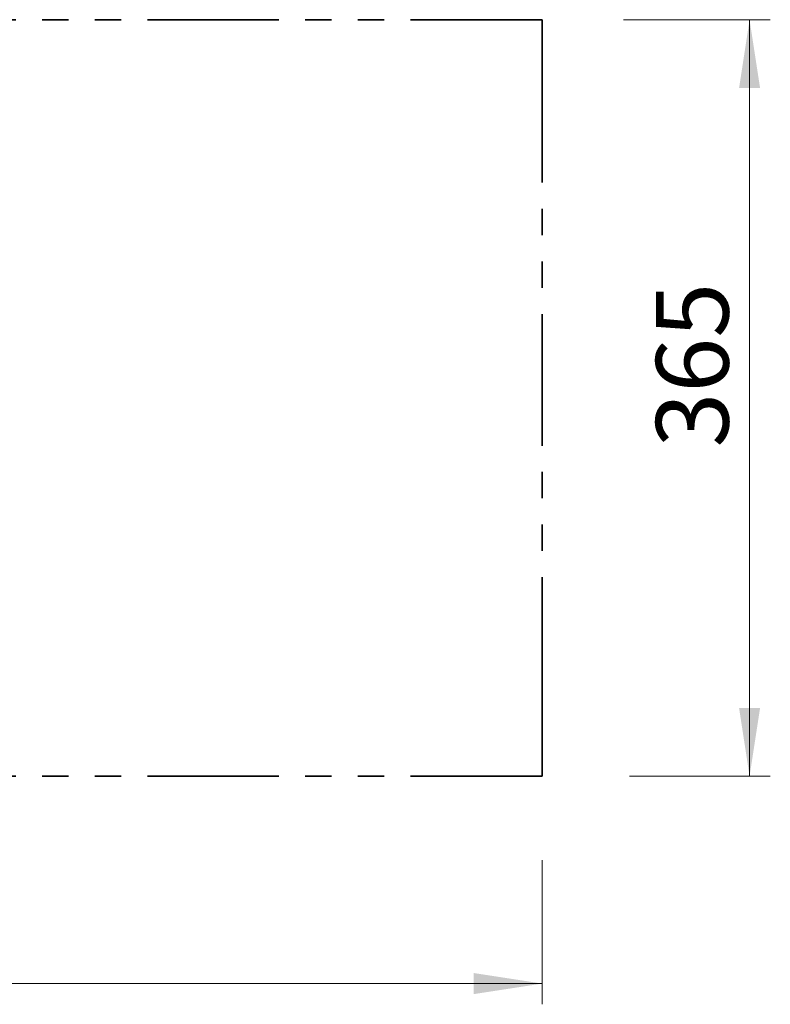
# Model space of a CAD drawing. Units: millimetres. Extents: x 0.4 to 20.5, y 0.4 to 13.9.
# Drawn here: x 6.2 to 9.8, y 2.2 to 6.9 of the extents above; entities that cross this region are included whole.
import ezdxf

# ---------------------------------------------------------------- set-up
doc = ezdxf.new("R2010")
doc.units = ezdxf.units.MM
doc.linetypes.add('PHANTOM', pattern=[1.27, 0.635, -0.127, 0.127, -0.127, 0.127, -0.127])
doc.styles.add('SLDTEXTSTYLE0', font='TXT', dxfattribs={"width": 0.75})
doc.dimstyles.new('SLDDIMSTYLE0', dxfattribs={"dimtxt": 0.35, "dimasz": 0.3302, "dimexe": 0, "dimexo": 0.0625, "dimgap": 0.0875, "dimtad": 1, "dimlfac": 100, "dimrnd": 1e-09, "dimzin": 12, "dimdsep": 46, "dimtxsty": 'SLDTEXTSTYLE0', "dimsah": 1, "dimcen": 0.09, "dimadec": 0, "dimazin": 3, "dimtfac": 1, "dimtofl": 0, "dimtmove": 0, "dimatfit": 3, "dimfxl": 0, "dimfrac": 2, "dimtolj": 1, "dimtzin": 12, "dimarcsym": 0})

# ---------------------------------------------------------------- blocks, each defined once
blk = doc.blocks.new('_D')
at = {"color": 150, "linetype": 'Continuous', "lineweight": 18}
for p, q in [((9.1316, 6.9353), (9.8401, 6.9353)), ((9.7401, 3.2853), (9.7401, 6.9353)), ((9.1613, 3.2853), (9.8401, 3.2853))]:
    blk.add_line(p, q, dxfattribs=at)
for points in [[(9.7401, 6.9353), (9.6893, 6.6051), (9.7909, 6.6051)], [(9.7401, 3.2853), (9.7909, 3.6155), (9.6893, 3.6155)]]:
    blk.add_solid(points, dxfattribs=at)
at = {"color": 150, "linetype": 'Continuous', "lineweight": 18, "insert": (9.2889, 4.8711), "char_height": 0.35, "attachment_point": 1, "rotation": 90, "style": 'SLDTEXTSTYLE0'}
blk.add_mtext('365', dxfattribs=at)
blk = doc.blocks.new('_D_1')
at = {"color": 150, "linetype": 'Continuous', "lineweight": 18}
for p, q in [((0.7401, 2.9131), (0.7401, 2.1853)), ((8.7401, 2.8813), (8.7401, 2.1853)), ((8.7401, 2.2853), (0.7401, 2.2853))]:
    blk.add_line(p, q, dxfattribs=at)
for points in [[(0.7401, 2.2853), (1.0703, 2.2345), (1.0703, 2.3361)], [(8.7401, 2.2853), (8.4099, 2.3361), (8.4099, 2.2345)]]:
    blk.add_solid(points, dxfattribs=at)
at = {"color": 150, "linetype": 'Continuous', "lineweight": 18, "insert": (4.275, 2.7365), "char_height": 0.35, "attachment_point": 1, "style": 'SLDTEXTSTYLE0'}
blk.add_mtext('800', dxfattribs=at)

msp = doc.modelspace()

# ---------------------------------------------------------------- linework, layer by layer
at = {"color": 150, "linetype": 'PHANTOM', "lineweight": 35}
for p, q in [((8.74009, 6.93534), (0.74009, 6.93534)), ((8.74009, 6.61034), (8.74009, 6.93534)), ((8.74009, 3.61034), (8.74009, 6.61034)), ((8.74009, 3.28534), (8.74009, 3.61034)), ((8.74009, 3.28534), (0.74009, 3.28534))]:
    msp.add_line(p, q, dxfattribs=at)

# ---------------------------------------------------------------- dimensions: what is measured, and where the dimension line sits
at = {"color": 150, "linetype": 'Continuous', "lineweight": 18}
dim = msp.add_linear_dim(base=(9.74009, 6.93534), p1=(8.74009, 3.28534), p2=(8.74009, 6.93534), angle=90, dimstyle='SLDDIMSTYLE0', dxfattribs=at)
dim.commit()
dim.dimension.update_dxf_attribs({"geometry": '_D', "text_midpoint": (9.74009, 5.2634), "dimtype": 160})
dim = msp.add_linear_dim(base=(0.74009, 2.28534), p1=(8.74009, 3.28534), p2=(0.74009, 3.28534), dimstyle='SLDDIMSTYLE0', dxfattribs=at)
dim.commit()
dim.dimension.update_dxf_attribs({"geometry": '_D_1', "text_midpoint": (4.66726, 2.28534), "dimtype": 160})

doc.saveas('drawing.dxf')
